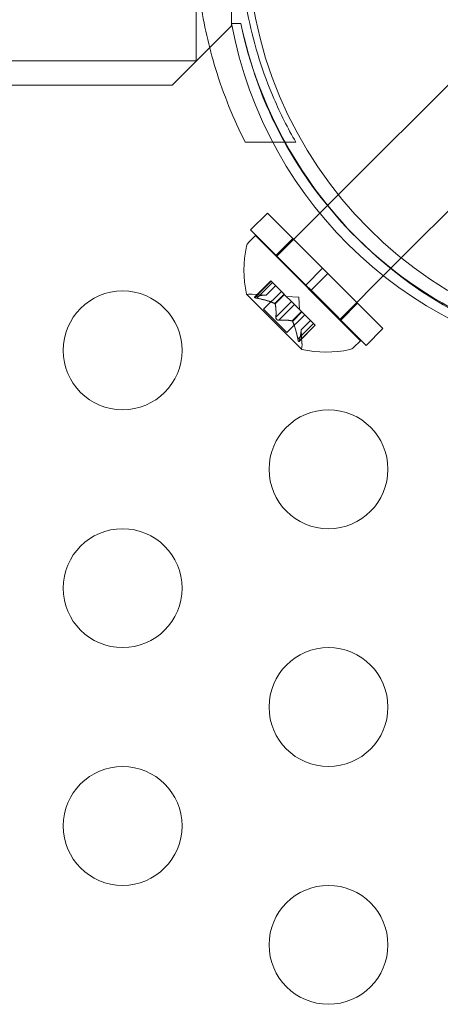
# Model space of a CAD drawing. Extents: x -499 to 36, y -378 to 0.
# Drawn here: x -248 to -246, y -269 to -265 of the extents above; entities that cross this region are included whole.
import ezdxf

# ---------------------------------------------------------------- set-up
doc = ezdxf.new("R2010")
doc.units = 0
doc.header["$MEASUREMENT"] = 0
doc.header["$PDMODE"] = 64
doc.header["$PDSIZE"] = 0.5
doc.styles.get("Standard").update_dxf_attribs({"font": 'Helvetica LT 57 Condensed_0.ttf'})
doc.dimstyles.new('FEET-METERS', dxfattribs={"dimtxt": 12, "dimasz": 7, "dimexe": 3, "dimexo": 3, "dimgap": 3, "dimtad": 0, "dimdec": 1, "dimzin": 3, "dimdsep": 46, "dimlunit": 4, "dimtxsty": 'Standard', "dimcen": 0.09, "dimadec": 0, "dimazin": 0, "dimtfac": 2, "dimtdec": 1, "dimtofl": 0, "dimtmove": 0, "dimatfit": 3, "dimfxl": 1, "dimfrac": 2, "dimtolj": 1, "dimtzin": 3, "dimarcsym": 0})

# ---------------------------------------------------------------- blocks, each defined once
blk = doc.blocks.new('*D9')
at = {"color": 0, "lineweight": -2, "transparency": 16777216}
for p, q in [((-411.4506, -219.8754), (-411.4506, -113.2626)), ((35.6982, -264.5389), (35.6982, -113.2626)), ((-404.4506, -116.2626), (-247.4676, -116.2626)), ((28.6982, -116.2626), (-145.4508, -116.2626))]:
    blk.add_line(p, q, dxfattribs=at)
at = {"color": 0, "lineweight": 0, "transparency": 16777216}
for points in [[(-404.4506, -115.0959), (-404.4506, -117.4293), (-411.4506, -116.2626)], [(28.6982, -115.0959), (28.6982, -117.4293), (35.6982, -116.2626)]]:
    blk.add_solid(points, dxfattribs=at)
at = {"layer": 'Defpoints', "color": 0, "lineweight": 0, "transparency": 16777216}
for p in [(-411.4506, -116.2626), (-411.4506, -222.8754), (35.6982, -267.5389)]:
    blk.add_point(p, dxfattribs=at)
at = {"color": 0, "lineweight": 0, "transparency": 16777216, "insert": (-196.4592, -116.2626), "char_height": 12, "attachment_point": 5}
blk.add_mtext('\\A1;37\'-3" [11.4M]', dxfattribs=at)
blk = doc.blocks.new('A$C736370D4')
at = {"color": 0, "linetype": 'Continuous', "lineweight": 0}
for p, q in [((-57.6933, -35.1086), (-57.6933, -35.4536)), ((-57.5447, -35.1707), (-57.5447, -35.2962)), ((-57.7947, -35.5562), (-57.5447, -35.3062)), ((-57.5447, -35.2961), (-57.5055, -35.2961)), ((-57.5447, -35.2962), (-57.5054, -35.2962)), ((-57.5447, -35.3062), (-57.5447, -35.2962)), ((-57.0951, -36.0163), (-56.472, -35.3933)), ((-62.907, -35.4536), (-57.6933, -35.4536)), ((-89.6747, -35.5562), (-57.7947, -35.5562)), ((-56.8305, -36.2821), (-56.2068, -35.6584)), ((-57.274, -35.7961), (-57.4871, -35.7961)), ((-57.1403, -36.0615), (-57.0951, -36.0163)), ((-57.3559, -36.2771), (-57.1403, -36.0615)), ((-57.3935, -36.0938), (-57.4642, -36.1645)), ((-57.1615, -36.3258), (-57.3935, -36.0938)), ((-57.4443, -36.1888), (-57.4732, -36.2177)), ((-57.2322, -36.3965), (-57.4642, -36.1645)), ((-57.0023, -36.6307), (-57.4443, -36.1888)), ((-57.2866, -36.2008), (-57.3573, -36.2715)), ((-56.8739, -36.3255), (-56.8305, -36.2821)), ((-57.1615, -36.3258), (-57.2322, -36.3965)), ((-57.1394, -36.3479), (-57.2101, -36.4186)), ((-57.1615, -36.3258), (-57.1394, -36.3479)), ((-56.9074, -36.5799), (-57.1394, -36.3479)), ((-57.0907, -36.5423), (-56.8739, -36.3255)), ((-57.4473, -36.4469), (-57.3793, -36.3789)), ((-57.4441, -36.4456), (-57.3783, -36.3798)), ((-57.438, -36.4517), (-57.3722, -36.386)), ((-57.3722, -36.386), (-57.3793, -36.3789)), ((-57.3722, -36.386), (-57.3233, -36.4349)), ((-57.2322, -36.3965), (-57.2101, -36.4186)), ((-57.4806, -36.4358), (-57.2494, -36.667)), ((-57.3982, -36.4386), (-57.4578, -36.4345)), ((-57.4099, -36.498), (-57.335, -36.4232)), ((-57.3984, -36.4386), (-57.359, -36.3992)), ((-57.3982, -36.4386), (-57.3589, -36.3993)), ((-57.3627, -36.4743), (-57.3233, -36.4349)), ((-57.361, -36.4759), (-57.3216, -36.4365)), ((-57.3233, -36.4349), (-57.3211, -36.4371)), ((-57.3211, -36.4371), (-57.2915, -36.4667)), ((-56.9781, -36.6506), (-57.2101, -36.4186)), ((-57.3578, -36.532), (-57.292, -36.4662)), ((-57.3456, -36.5442), (-57.2798, -36.4784)), ((-57.2616, -36.448), (-57.3138, -36.4444)), ((-57.2798, -36.4784), (-57.2915, -36.4667)), ((-57.2798, -36.4784), (-57.2501, -36.5081)), ((-57.2616, -36.448), (-57.258, -36.5002)), ((-57.0143, -36.473), (-57.085, -36.5437)), ((-57.3116, -36.5963), (-57.4099, -36.498)), ((-57.2895, -36.5475), (-57.2501, -36.5081)), ((-57.2879, -36.5491), (-57.2485, -36.5097)), ((-57.2501, -36.5081), (-57.2476, -36.5105)), ((-57.2476, -36.5105), (-57.1987, -36.5595)), ((-57.3116, -36.5963), (-57.2367, -36.5214)), ((-57.2653, -36.6244), (-57.1995, -36.5586)), ((-57.2522, -36.5846), (-57.2129, -36.5453)), ((-57.2522, -36.5848), (-57.2128, -36.5454)), ((-57.1925, -36.5657), (-57.1987, -36.5595)), ((-57.2604, -36.6337), (-57.1925, -36.5657)), ((-57.2592, -36.6306), (-57.1934, -36.5648)), ((-57.2522, -36.5846), (-57.2481, -36.6442)), ((-56.9074, -36.5799), (-56.9781, -36.6506)), ((-57.0023, -36.6307), (-57.0312, -36.6596))]:
    blk.add_line(p, q, dxfattribs=at)
for centre, radius in [((-55.7298, -34.9215), 1.75), ((-55.7298, -34.9215), 1.75), ((-58.0027, -36.6712), 0.25), ((-57.1366, -37.1712), 0.25), ((-58.0027, -37.6712), 0.25), ((-57.1366, -38.1712), 0.25), ((-58.0027, -38.6712), 0.25), ((-57.1366, -39.1712), 0.25)]:
    blk.add_circle(centre, radius, dxfattribs=at)
for centre, radius, start, end in [((-55.8078, -34.9733), 1.7666, 190.5288, 264.2701), ((-55.7766, -34.9439), 1.7644, 191.5176, 225.4397), ((-55.7347, -34.9211), 1.81, 191.9592, 208.9094), ((-55.7347, -34.9211), 1.81, 208.9094, 243.8327), ((-57.4511, -36.2398), 0.0313, 135, 168.1297), ((-55.7766, -34.9439), 1.7644, 225.4397, 246.6283), ((-57.007, -36.3331), 0.4851, 168.1297, 192.0739), ((-57.4789, -36.4341), 0.0025, 191.8769, 225), ((-57.4789, -36.4341), 0.0025, 225, 284.9968), ((-57.462, -36.4968), 0.0625, 86.0708, 104.9968), ((-57.3104, -36.6485), 0.0625, 345.0032, 3.9292), ((-57.2476, -36.6653), 0.0025, 165.0032, 225), ((-57.2476, -36.6653), 0.0025, 225, 258.1231), ((-57.1467, -36.1934), 0.4851, 257.9261, 281.8703), ((-57.0533, -36.6375), 0.0312, 281.8703, 315)]:
    blk.add_arc(centre, radius, start, end, dxfattribs=at)
for points, knots in [([(-57.4871, -35.7961), (-57.5357, -35.7002), (-57.5785, -35.5954), (-57.6396, -35.3946), (-57.661, -35.2999), (-57.6892, -35.1096), (-57.696, -35.0139), (-57.696, -34.8284), (-57.6892, -34.7327), (-57.661, -34.5424), (-57.6396, -34.4477), (-57.5785, -34.2469), (-57.5357, -34.1421), (-57.4871, -34.0461)], [1.722503, 1.722503, 1.722503, 1.722503, 2.057723, 2.057723, 2.336033, 2.336033, 2.614343, 2.614343, 2.892652, 2.892652, 3.170962, 3.170962, 3.506182, 3.506182, 3.506182, 3.506182]), ([(-57.274, -34.0461), (-57.308, -34.105), (-57.339, -34.1667), (-57.4125, -34.3378), (-57.4485, -34.4515), (-57.4965, -34.6845), (-57.5085, -34.8037), (-57.5085, -35.0386), (-57.4965, -35.1578), (-57.4485, -35.3908), (-57.4125, -35.5045), (-57.339, -35.6756), (-57.308, -35.7373), (-57.274, -35.7961)], [1.989488, 1.989488, 1.989488, 1.989488, 2.199745, 2.199745, 2.552007, 2.552007, 2.904269, 2.904269, 3.256531, 3.256531, 3.608793, 3.608793, 3.81905, 3.81905, 3.81905, 3.81905]), ([(-57.4461, -36.4461), (-57.4462, -36.4462), (-57.4462, -36.4462), (-57.4468, -36.4465), (-57.4472, -36.4468), (-57.4476, -36.4473), (-57.4477, -36.4476), (-57.4476, -36.4481), (-57.4475, -36.4483), (-57.4473, -36.4485), (-57.4473, -36.4486), (-57.4472, -36.4486), (-57.4472, -36.4486), (-57.4472, -36.4486), (-57.4472, -36.4486), (-57.4472, -36.4487), (-57.4472, -36.4487), (-57.4471, -36.4487), (-57.4471, -36.4487), (-57.4471, -36.4487), (-57.4471, -36.4488), (-57.4468, -36.4489), (-57.4466, -36.4491), (-57.446, -36.4495), (-57.4455, -36.4497), (-57.4444, -36.4502), (-57.4437, -36.4504), (-57.4424, -36.4508), (-57.4417, -36.451), (-57.4411, -36.4511)], [0, 0, 0, 0, 0.00041232, 0.00041232, 0.00367036, 0.00367036, 0.0061271, 0.0061271, 0.00796491, 0.00796491, 0.00815345, 0.00815345, 0.00825503, 0.00825503, 0.00831852, 0.00831852, 0.00838777, 0.00838777, 0.00848273, 0.00848273, 0.00870295, 0.00870295, 0.01013563, 0.01013563, 0.01215525, 0.01215525, 0.01467787, 0.01467787, 0.0166517, 0.0166517, 0.0166517, 0.0166517]), ([(-57.4411, -36.4511), (-57.4413, -36.4511), (-57.4414, -36.4511), (-57.4425, -36.4508), (-57.4434, -36.4505), (-57.4449, -36.45), (-57.4455, -36.4497), (-57.4464, -36.4492), (-57.4468, -36.449), (-57.4471, -36.4488), (-57.4471, -36.4487), (-57.4471, -36.4487), (-57.4471, -36.4487), (-57.4472, -36.4487), (-57.4472, -36.4487), (-57.4472, -36.4486), (-57.4472, -36.4486), (-57.4472, -36.4486), (-57.4472, -36.4486), (-57.4472, -36.4486), (-57.4473, -36.4485), (-57.4474, -36.4484), (-57.4475, -36.4482), (-57.4477, -36.4478), (-57.4477, -36.4476), (-57.4475, -36.4471), (-57.4473, -36.4468), (-57.4467, -36.4464), (-57.4464, -36.4463), (-57.4461, -36.4461)], [0, 0, 0, 0, 0.00041133, 0.00041133, 0.0035034, 0.0035034, 0.00594033, 0.00594033, 0.00795678, 0.00795678, 0.00816734, 0.00816734, 0.00825334, 0.00825334, 0.00831687, 0.00831687, 0.00838579, 0.00838579, 0.00847957, 0.00847957, 0.00869405, 0.00869405, 0.01012524, 0.01012524, 0.01214061, 0.01214061, 0.01467168, 0.01467168, 0.01664979, 0.01664979, 0.01664979, 0.01664979]), ([(-57.4461, -36.4461), (-57.446, -36.4461), (-57.4459, -36.4461), (-57.4456, -36.446), (-57.4454, -36.4459), (-57.4452, -36.4458)], [0.026417714, 0.026417714, 0.026417714, 0.026417714, 0.026883246, 0.026883246, 0.028070805, 0.028070805, 0.028070805, 0.028070805]), ([(-57.438, -36.4517), (-57.4389, -36.4516), (-57.4398, -36.4514), (-57.4408, -36.4512), (-57.441, -36.4512), (-57.4411, -36.4511)], [0.007300399, 0.007300399, 0.007300399, 0.007300399, 0.009949303, 0.009949303, 0.010414835, 0.010414835, 0.010414835, 0.010414835]), ([(-57.399, -36.4385), (-57.3989, -36.4385), (-57.3988, -36.4386), (-57.3984, -36.4386), (-57.3982, -36.4386), (-57.3982, -36.4386)], [0.006463967, 0.006463967, 0.006463967, 0.006463967, 0.007125803, 0.007125803, 0.009029787, 0.009029787, 0.009029787, 0.009029787]), ([(-57.3638, -36.4737), (-57.3636, -36.4738), (-57.3634, -36.4739), (-57.363, -36.4741), (-57.3628, -36.4742), (-57.3627, -36.4743)], [0.006463967, 0.006463967, 0.006463967, 0.006463967, 0.007125803, 0.007125803, 0.007719964, 0.007719964, 0.007719964, 0.007719964]), ([(-57.3608, -36.4768), (-57.3608, -36.4766), (-57.3608, -36.4765), (-57.361, -36.4759), (-57.3613, -36.4755), (-57.3619, -36.4748), (-57.3623, -36.4746), (-57.3627, -36.4743)], [0.006463967, 0.006463967, 0.006463967, 0.006463967, 0.007125803, 0.007125803, 0.009029787, 0.009029787, 0.010339612, 0.010339612, 0.010339612, 0.010339612]), ([(-57.3579, -36.5344), (-57.3579, -36.5342), (-57.3579, -36.5341), (-57.3579, -36.5337), (-57.3579, -36.5334), (-57.3579, -36.5331)], [0.026417714, 0.026417714, 0.026417714, 0.026417714, 0.026883246, 0.026883246, 0.028070805, 0.028070805, 0.028070805, 0.028070805]), ([(-57.3579, -36.5344), (-57.3579, -36.5345), (-57.3579, -36.5346), (-57.3578, -36.5355), (-57.3576, -36.5363), (-57.357, -36.5378), (-57.3567, -36.5385), (-57.3559, -36.5397), (-57.3555, -36.5403), (-57.3549, -36.5409), (-57.3549, -36.541), (-57.3548, -36.541), (-57.3548, -36.541), (-57.3547, -36.5411), (-57.3547, -36.5411), (-57.3547, -36.5411), (-57.3547, -36.5411), (-57.3546, -36.5412), (-57.3546, -36.5412), (-57.3545, -36.5413), (-57.3545, -36.5413), (-57.3541, -36.5417), (-57.3537, -36.542), (-57.3528, -36.5427), (-57.3523, -36.543), (-57.351, -36.5436), (-57.3503, -36.5438), (-57.349, -36.5442), (-57.3485, -36.5443), (-57.3479, -36.5443)], [0, 0, 0, 0, 0.00041348, 0.00041348, 0.00335938, 0.00335938, 0.00572359, 0.00572359, 0.00794646, 0.00794646, 0.00816387, 0.00816387, 0.00825132, 0.00825132, 0.00831543, 0.00831543, 0.00838451, 0.00838451, 0.0084777, 0.0084777, 0.00868732, 0.00868732, 0.01011652, 0.01011652, 0.01212817, 0.01212817, 0.01466672, 0.01466672, 0.01664861, 0.01664861, 0.01664861, 0.01664861]), ([(-57.3479, -36.5443), (-57.3481, -36.5443), (-57.3482, -36.5443), (-57.349, -36.5442), (-57.3499, -36.544), (-57.3513, -36.5434), (-57.352, -36.5431), (-57.3533, -36.5423), (-57.3539, -36.5419), (-57.3545, -36.5413), (-57.3545, -36.5413), (-57.3546, -36.5412), (-57.3546, -36.5412), (-57.3547, -36.5412), (-57.3547, -36.5411), (-57.3547, -36.5411), (-57.3547, -36.5411), (-57.3548, -36.5411), (-57.3548, -36.541), (-57.3549, -36.541), (-57.3549, -36.5409), (-57.3553, -36.5405), (-57.3556, -36.5401), (-57.3562, -36.5392), (-57.3566, -36.5387), (-57.3572, -36.5374), (-57.3574, -36.5367), (-57.3578, -36.5354), (-57.3578, -36.5349), (-57.3579, -36.5344)], [0, 0, 0, 0, 0.00041393, 0.00041393, 0.00331032, 0.00331032, 0.00567645, 0.00567645, 0.00794407, 0.00794407, 0.00816309, 0.00816309, 0.00825092, 0.00825092, 0.00831521, 0.00831521, 0.00838441, 0.00838441, 0.0084776, 0.0084776, 0.00868657, 0.00868657, 0.01011525, 0.01011525, 0.0121263, 0.0121263, 0.01466595, 0.01466595, 0.01664838, 0.01664838, 0.01664838, 0.01664838]), ([(-57.3456, -36.5442), (-57.3462, -36.5443), (-57.3469, -36.5444), (-57.3477, -36.5443), (-57.3478, -36.5443), (-57.3479, -36.5443)], [0.007300399, 0.007300399, 0.007300399, 0.007300399, 0.009949303, 0.009949303, 0.010414835, 0.010414835, 0.010414835, 0.010414835]), ([(-57.2904, -36.5472), (-57.2902, -36.5472), (-57.2901, -36.5472), (-57.2898, -36.5473), (-57.2897, -36.5474), (-57.2895, -36.5475)], [0.006463967, 0.006463967, 0.006463967, 0.006463967, 0.007125803, 0.007125803, 0.007719964, 0.007719964, 0.007719964, 0.007719964]), ([(-57.2873, -36.5502), (-57.2874, -36.55), (-57.2875, -36.5498), (-57.2879, -36.549), (-57.2883, -36.5485), (-57.2889, -36.5478), (-57.2892, -36.5476), (-57.2895, -36.5475)], [0.006463967, 0.006463967, 0.006463967, 0.006463967, 0.007125803, 0.007125803, 0.009029787, 0.009029787, 0.010339612, 0.010339612, 0.010339612, 0.010339612]), ([(-57.2521, -36.5854), (-57.2521, -36.5853), (-57.2521, -36.5852), (-57.2522, -36.585), (-57.2522, -36.5849), (-57.2522, -36.5848)], [0.006463967, 0.006463967, 0.006463967, 0.006463967, 0.007125803, 0.007125803, 0.007719964, 0.007719964, 0.007719964, 0.007719964]), ([(-57.2647, -36.6275), (-57.2647, -36.6274), (-57.2648, -36.6272), (-57.2649, -36.6267), (-57.265, -36.6263), (-57.2651, -36.6259)], [0.026417714, 0.026417714, 0.026417714, 0.026417714, 0.026883246, 0.026883246, 0.028070805, 0.028070805, 0.028070805, 0.028070805]), ([(-57.2647, -36.6275), (-57.2647, -36.6277), (-57.2646, -36.6278), (-57.2644, -36.6289), (-57.2641, -36.6298), (-57.2636, -36.6313), (-57.2633, -36.6319), (-57.2628, -36.6328), (-57.2626, -36.6332), (-57.2623, -36.6335), (-57.2623, -36.6335), (-57.2623, -36.6335), (-57.2623, -36.6336), (-57.2623, -36.6336), (-57.2622, -36.6336), (-57.2622, -36.6336), (-57.2622, -36.6336), (-57.2622, -36.6336), (-57.2622, -36.6336), (-57.2622, -36.6337), (-57.2621, -36.6337), (-57.2619, -36.6339), (-57.2618, -36.634), (-57.2614, -36.6341), (-57.2611, -36.6341), (-57.2607, -36.6339), (-57.2604, -36.6337), (-57.26, -36.6331), (-57.2599, -36.6329), (-57.2597, -36.6325)], [0, 0, 0, 0, 0.00041106, 0.00041106, 0.0035373, 0.0035373, 0.00597776, 0.00597776, 0.00795862, 0.00795862, 0.008168, 0.008168, 0.00825376, 0.00825376, 0.00831721, 0.00831721, 0.00838612, 0.00838612, 0.00848005, 0.00848005, 0.00869554, 0.00869554, 0.01012717, 0.01012717, 0.01214334, 0.01214334, 0.01467282, 0.01467282, 0.01665013, 0.01665013, 0.01665013, 0.01665013]), ([(-57.2597, -36.6325), (-57.2598, -36.6326), (-57.2598, -36.6327), (-57.2601, -36.6332), (-57.2603, -36.6336), (-57.2609, -36.634), (-57.2612, -36.6341), (-57.2617, -36.634), (-57.2619, -36.6339), (-57.2621, -36.6337), (-57.2622, -36.6337), (-57.2622, -36.6336), (-57.2622, -36.6336), (-57.2622, -36.6336), (-57.2622, -36.6336), (-57.2622, -36.6336), (-57.2623, -36.6336), (-57.2623, -36.6336), (-57.2623, -36.6335), (-57.2623, -36.6335), (-57.2623, -36.6335), (-57.2625, -36.6332), (-57.2627, -36.633), (-57.2631, -36.6324), (-57.2633, -36.6319), (-57.2638, -36.6308), (-57.264, -36.6301), (-57.2644, -36.6288), (-57.2646, -36.6282), (-57.2647, -36.6275)], [0, 0, 0, 0, 0.00041176, 0.00041176, 0.00365422, 0.00365422, 0.00610875, 0.00610875, 0.00796436, 0.00796436, 0.00817423, 0.00817423, 0.00825796, 0.00825796, 0.00832097, 0.00832097, 0.00839048, 0.00839048, 0.00848722, 0.00848722, 0.00871815, 0.00871815, 0.01015814, 0.01015814, 0.01218673, 0.01218673, 0.01468858, 0.01468858, 0.01665151, 0.01665151, 0.01665151, 0.01665151]), ([(-57.2592, -36.6306), (-57.2593, -36.6312), (-57.2595, -36.6318), (-57.2597, -36.6324), (-57.2597, -36.6324), (-57.2597, -36.6325)], [0.007300399, 0.007300399, 0.007300399, 0.007300399, 0.009949303, 0.009949303, 0.010414835, 0.010414835, 0.010414835, 0.010414835])]:
    blk.add_open_spline(points, degree=3, knots=knots, dxfattribs=at)
for points, weights in [([(-57.399, -36.4385), (-57.4144, -36.4379), (-57.4452, -36.4458)], [1.2877924798, 1.2144124615, 1.05685445761]), ([(-57.4441, -36.4456), (-57.4136, -36.4377), (-57.3984, -36.4386)], [1.06120691497, 1.21890298912, 1.29071555247]), ([(-57.3638, -36.4737), (-57.3915, -36.4609), (-57.4395, -36.4515)], [1.2877924798, 1.2144124615, 1.05685445761]), ([(-57.438, -36.4517), (-57.3901, -36.4612), (-57.3627, -36.4743)], [1.06120691497, 1.21890298912, 1.29071555247]), ([(-57.3578, -36.532), (-57.356, -36.4954), (-57.361, -36.4759)], [1.06120691497, 1.21890298912, 1.29071555247]), ([(-57.3608, -36.4768), (-57.3559, -36.4964), (-57.3579, -36.5331)], [1.2877924798, 1.2144124615, 1.05685445761]), ([(-57.2904, -36.5472), (-57.31, -36.5423), (-57.3467, -36.5443)], [1.2877924798, 1.2144124615, 1.05685445761]), ([(-57.3456, -36.5442), (-57.309, -36.5424), (-57.2895, -36.5475)], [1.06120691497, 1.21890298912, 1.29071555247]), ([(-57.2653, -36.6244), (-57.2748, -36.5765), (-57.2879, -36.5491)], [1.06120691497, 1.21890298912, 1.29071555247]), ([(-57.2873, -36.5502), (-57.2745, -36.5779), (-57.2651, -36.6259)], [1.2877924798, 1.2144124615, 1.05685445761]), ([(-57.2521, -36.5854), (-57.2515, -36.6009), (-57.2594, -36.6316)], [1.2877924798, 1.2144124615, 1.05685445761]), ([(-57.2592, -36.6306), (-57.2513, -36.6), (-57.2522, -36.5848)], [1.06120691497, 1.21890298912, 1.29071555247])]:
    blk.add_rational_spline(points, weights, degree=2, dxfattribs=at)
for points in [[(-57.4441, -36.4456), (-57.4445, -36.4457), (-57.4448, -36.4458), (-57.4452, -36.4458)], [(-57.3578, -36.532), (-57.3579, -36.5323), (-57.3579, -36.5327), (-57.3579, -36.5331)], [(-57.2522, -36.5846), (-57.2522, -36.5846), (-57.2522, -36.5847), (-57.2522, -36.5848)], [(-57.2653, -36.6244), (-57.2653, -36.6249), (-57.2652, -36.6254), (-57.2651, -36.6259)]]:
    blk.add_open_spline(points, degree=3, dxfattribs=at)
blk = doc.blocks.new('b312071')
at = {"lineweight": 0}
blk.add_blockref('A$C736370D4', (250.471, 131.7462), dxfattribs=at)

msp = doc.modelspace()

# ---------------------------------------------------------------- block references
at = {"lineweight": 0}
msp.add_blockref('b312071', (-439.7194, -361.1972), dxfattribs=at)

# ---------------------------------------------------------------- dimensions: what is measured, and where the dimension line sits
dim = msp.add_linear_dim(base=(-411.4506, -116.2626), p1=(35.6982, -267.5389), p2=(-411.4506, -222.8754), dimstyle='FEET-METERS', dxfattribs=at)
dim.commit()
dim.dimension.update_dxf_attribs({"geometry": '*D9', "text_midpoint": (-196.4592, -116.2626), "dimtype": 160})

doc.saveas('drawing.dxf')
